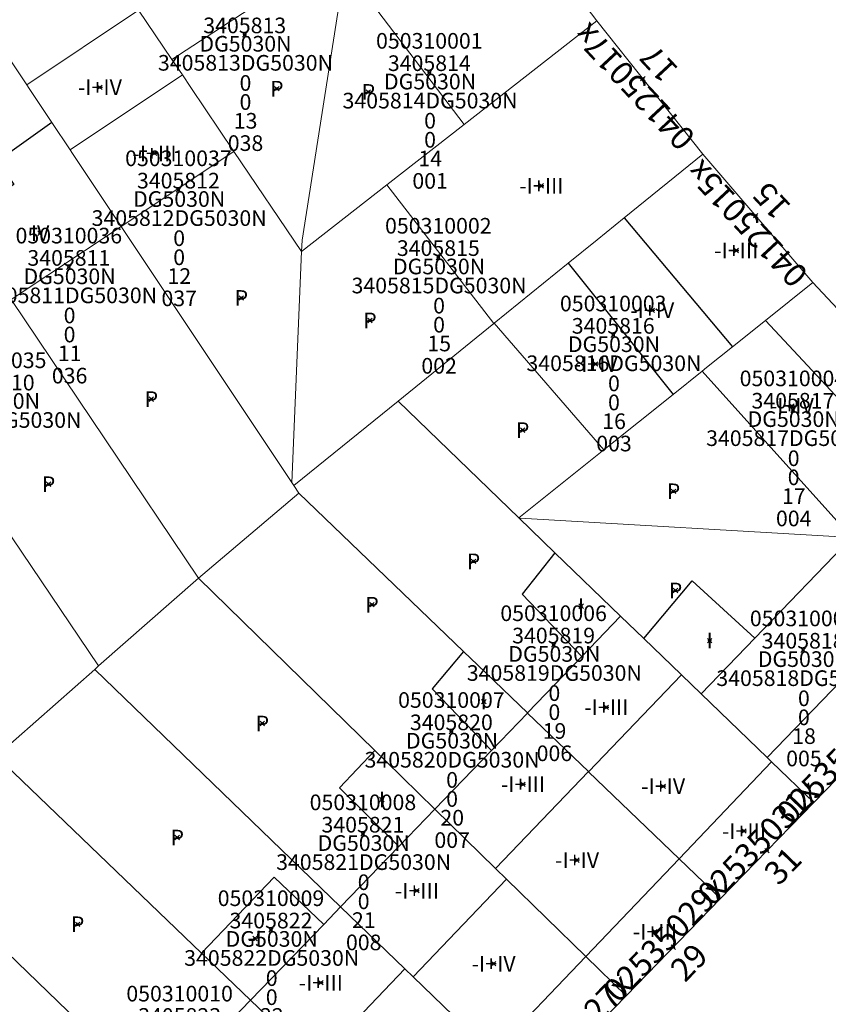
# Model space of a CAD drawing. Units: metres. Extents: x 452630 to 454702, y 4599406 to 4600575.
# Drawn here: x 453275 to 453311, y 4600288 to 4600332 of the extents above; entities that cross this region are included whole.
import ezdxf
from ezdxf.enums import TextEntityAlignment as Align

# ---------------------------------------------------------------- set-up
doc = ezdxf.new("R2010")
doc.units = ezdxf.units.M
doc.header["$MEASUREMENT"] = 0
doc.header["$PDMODE"] = 35
doc.header["$PDSIZE"] = 0.1
for name, color, linetype in [('2_CQPM_ILLES_NOVES', 6, 'Continuous'), ('2_CQPM_PARCELLES_NOVES', 31, 'Continuous'), ('2_CQPM_VOLUMETRIES_NOVES', 4, 'Continuous'), ('CQPM_NUMPOL', 6, 'Continuous'), ('CQPM_NUMPOL_CODGIS', 6, 'Continuous'), ('CQPM_NUMPOL_CODINUM', 6, 'Continuous'), ('CQPM_NUMPOL_DISTAL', 7, 'Continuous'), ('CQPM_NUMPOL_IDENT', 6, 'Continuous'), ('CQPM_NUMPOL_NUM', 6, 'Continuous'), ('CQPM_NUMPOL_NUMEDIF', 6, 'Continuous'), ('CQPM_NUMPOL_UTM', 6, 'Continuous'), ('CQPM_PARCEL_U', 2, 'Continuous'), ('CQPM_PARCEL_U_CODGIS', 2, 'Continuous'), ('CQPM_PARCEL_U_IDENT', 2, 'Continuous'), ('CQPM_PARCEL_U_NUMGIS', 2, 'Continuous'), ('CQPM_PARCEL_U_NUMUTM', 2, 'Continuous'), ('CQPM_PARCEL_U_PLANOL', 2, 'Continuous'), ('CQPM_PARCEL_U_REFCA_PAR', 2, 'Continuous'), ('CQPM_PARCEL_U_REFCA_POL', 2, 'Continuous'), ('CQPM_PARCEL_U_UTM', 2, 'Continuous'), ('CQPM_PARCEL_U_UTM_TOTAL', 2, 'Continuous'), ('CQPM_VOLUMETRIA_BLOC', 1, 'Continuous'), ('CQPM_VOLUMETRIA_CODGIS', 1, 'Continuous'), ('CQPM_VOLUMETRIA_IDENT', 1, 'Continuous'), ('CQPM_VOLUMETRIA_NUMEDIF', 1, 'Continuous'), ('CQPM_VOLUMETRIA_PLANTES', 1, 'Continuous')]:
    doc.layers.add(name, color=color, linetype=linetype)

# ---------------------------------------------------------------- blocks, each defined once
blk = doc.blocks.new('CQPM_NUMPOL')
at = {"layer": 'CQPM_NUMPOL_IDENT'}
blk.add_point((0, 0), dxfattribs=at)
at = {"layer": 'CQPM_NUMPOL_CODGIS'}
blk.add_attdef('CODI_GIS', text='', height=0.7, dxfattribs=at).set_placement((0, -1), align=Align.CENTER)
at = {"layer": 'CQPM_NUMPOL_CODINUM'}
blk.add_attdef('CODI_NUMPOL', text='', height=0.7, dxfattribs=at).set_placement((0, 0), align=Align.CENTER)
at = {"layer": 'CQPM_NUMPOL_NUM', "color": 0}
blk.add_attdef('NUMERO', text='', height=0.7, dxfattribs=at).set_placement((0, -1), align=Align.CENTER)
at = {"layer": 'CQPM_NUMPOL_NUMEDIF'}
blk.add_attdef('NUM_EDIFICI', text='', height=0.7, dxfattribs=at).set_placement((0, -1), align=Align.CENTER)
at = {"layer": 'CQPM_NUMPOL_UTM'}
blk.add_attdef('UTM', text='', height=0.7, dxfattribs=at).set_placement((0, -1), align=Align.CENTER)
blk = doc.blocks.new('CQPM_VOLUMETRIA')
at = {"layer": 'CQPM_VOLUMETRIA_IDENT'}
blk.add_point((0, 0), dxfattribs=at)
at = {"layer": 'CQPM_VOLUMETRIA_CODGIS'}
blk.add_attdef('CODI_GIS', text='', height=0.7, dxfattribs=at).set_placement((0, -1), align=Align.CENTER)
at = {"layer": 'CQPM_VOLUMETRIA_NUMEDIF'}
blk.add_attdef('NUM_EDIFICI', text='', height=0.7, dxfattribs=at).set_placement((0, -1), align=Align.CENTER)
at = {"layer": 'CQPM_VOLUMETRIA_PLANTES'}
blk.add_attdef('PLANTES', text='', height=0.7, dxfattribs=at).set_placement((0, 0), align=Align.MIDDLE_CENTER)
blk = doc.blocks.new('CQPM_PARCEL_U')
at = {"layer": 'CQPM_PARCEL_U_IDENT'}
blk.add_point((0, 0), dxfattribs=at)
at = {"layer": 'CQPM_PARCEL_U_CODGIS'}
blk.add_attdef('CODI_GIS', text='', height=0.7, dxfattribs=at).set_placement((0, 1.069), align=Align.CENTER)
at = {"layer": 'CQPM_PARCEL_U_NUMGIS'}
blk.add_attdef('PARCEL_GIS', text='', height=0.7, dxfattribs=at).set_placement((0.035, -5.2), align=Align.CENTER)
at = {"layer": 'CQPM_PARCEL_U_NUMUTM'}
blk.add_attdef('PARCEL_UTM', text='', height=0.7, dxfattribs=at).set_placement((0.039, -4.201), align=Align.CENTER)
at = {"layer": 'CQPM_PARCEL_U_PLANOL'}
blk.add_attdef('PLANOL', text='', height=0.7, dxfattribs=at).set_placement((0.033, -0.753), align=Align.CENTER)
at = {"layer": 'CQPM_PARCEL_U_REFCA_PAR'}
blk.add_attdef('REFCA_PAR', text='', height=0.7, dxfattribs=at).set_placement((0.033, -3.36), align=Align.CENTER)
at = {"layer": 'CQPM_PARCEL_U_REFCA_POL'}
blk.add_attdef('REFCA_POL', text='', height=0.7, dxfattribs=at).set_placement((0.033, -2.507), align=Align.CENTER)
at = {"layer": 'CQPM_PARCEL_U_UTM'}
blk.add_attdef('UTM', text='', height=0.7, dxfattribs=at).set_placement((0, 0.069), align=Align.CENTER)
at = {"layer": 'CQPM_PARCEL_U_UTM_TOTAL'}
blk.add_attdef('UTM_TOTAL', text='', height=0.7, dxfattribs=at).set_placement((0.033, -1.606), align=Align.CENTER)

msp = doc.modelspace()

# ---------------------------------------------------------------- linework, layer by layer
at = {"layer": '2_CQPM_ILLES_NOVES', "linetype": 'Continuous', "lineweight": 0, "flags": 128}
msp.add_lwpolyline([(453290.192, 4600339.733), (453295.388, 4600338.706), (453300.611, 4600331.855)], dxfattribs=at)
at = {"layer": '2_CQPM_ILLES_NOVES', "linetype": 'Continuous', "lineweight": 0}
for points in [[(453300.611, 4600331.855), (453305.363, 4600325.879)], [(453305.363, 4600325.879), (453310.287, 4600320.133)], [(453310.287, 4600320.133), (453316.295, 4600313.72), (453316.374, 4600308.465)], [(453316.374, 4600308.465), (453316.453, 4600303.157), (453310.325, 4600296.851)], [(453310.325, 4600296.851), (453308.238, 4600294.703), (453306.151, 4600292.556)], [(453306.151, 4600292.556), (453301.924, 4600288.206)], [(453301.924, 4600288.206), (453297.736, 4600283.896)]]:
    msp.add_lwpolyline(points, dxfattribs=at)
at = {"layer": '2_CQPM_PARCELLES_NOVES', "linetype": 'Continuous', "lineweight": 0}
for points in [[(453287.398, 4600321.515), (453287.419, 4600322.028), (453289.331, 4600334.235)], [(453281.596, 4600330.119), (453280.105, 4600332.329)], [(453300.611, 4600331.855), (453294.675, 4600327.209)], [(453273.899, 4600330.779), (453275.099, 4600328.98)], [(453282.062, 4600329.427), (453281.596, 4600330.119)], [(453284.373, 4600326.002), (453282.442, 4600328.865), (453282.062, 4600329.427)], [(453275.099, 4600328.98), (453275.208, 4600328.816), (453276.224, 4600327.292)], [(453276.224, 4600327.292), (453277.04, 4600326.068)], [(453294.675, 4600327.209), (453291.222, 4600324.507)], [(453279.322, 4600322.646), (453277.149, 4600325.904), (453277.04, 4600326.068)], [(453287.398, 4600321.515), (453284.373, 4600326.002)], [(453305.363, 4600325.879), (453301.847, 4600323.031)], [(453299.333, 4600320.995), (453300.628, 4600322.044), (453301.847, 4600323.031)], [(453299.333, 4600320.995), (453296.017, 4600318.307)], [(453306.685, 4600317.25), (453308.17, 4600318.439)], [(453296.017, 4600318.307), (453296.007, 4600318.299)], [(453306.685, 4600317.25), (453305.533, 4600316.328), (453305.333, 4600316.168)], [(453278.314, 4600302.969), (453270.589, 4600314.385), (453269.44, 4600316.083)], [(453300.929, 4600312.642), (453304.029, 4600315.124)], [(453287.055, 4600311.045), (453291.718, 4600314.823)], [(453291.718, 4600314.823), (453297.127, 4600309.599)], [(453287.283, 4600310.702), (453294.646, 4600303.621)], [(453312.039, 4600308.719), (453297.185, 4600309.588), (453297.127, 4600309.599)], [(453297.127, 4600309.599), (453298.741, 4600308.04)], [(453298.741, 4600308.04), (453301.682, 4600305.2)], [(453282.781, 4600306.901), (453290.677, 4600299.19)], [(453301.682, 4600305.2), (453302.719, 4600304.198)], [(453302.719, 4600304.198), (453304.39, 4600302.583), (453304.401, 4600302.573)], [(453297.507, 4600300.87), (453295.284, 4600303.007), (453294.646, 4600303.621)], [(453289.148, 4600292.187), (453286.936, 4600294.324), (453278.141, 4600302.817)], [(453304.401, 4600302.573), (453305.29, 4600301.714)], [(453297.518, 4600300.859), (453297.507, 4600300.87)], [(453300.237, 4600298.246), (453297.518, 4600300.859)], [(453290.677, 4600299.19), (453291.176, 4600298.703), (453293.368, 4600296.562)], [(453273.73, 4600298.934), (453282.919, 4600290.116)], [(453308.24, 4600298.866), (453308.434, 4600298.678)], [(453300.237, 4600298.246), (453300.248, 4600298.236)], [(453300.248, 4600298.236), (453304.295, 4600294.342)], [(453293.368, 4600296.562), (453296.084, 4600293.909)], [(453269.22, 4600294.964), (453278.756, 4600285.753), (453280.923, 4600283.659)], [(453296.084, 4600293.909), (453296.575, 4600293.43)], [(453296.575, 4600293.43), (453300.119, 4600289.969)], [(453289.148, 4600292.187), (453292.023, 4600289.412)], [(453282.919, 4600290.116), (453285.116, 4600288.007)], [(453292.023, 4600289.412), (453292.395, 4600289.052)], [(453292.395, 4600289.052), (453295.96, 4600285.611)], [(453285.116, 4600288.007), (453288.02, 4600285.22)]]:
    msp.add_lwpolyline(points, dxfattribs=at)
at = {"layer": '2_CQPM_PARCELLES_NOVES', "linetype": 'Continuous', "lineweight": 0, "flags": 128}
for points in [[(453291.222, 4600324.507), (453287.398, 4600321.515)], [(453279.322, 4600322.646), (453286.968, 4600311.175)], [(453287.398, 4600321.515), (453286.968, 4600311.175)], [(453308.17, 4600318.439), (453310.287, 4600320.133)], [(453274.392, 4600319.372), (453278.587, 4600313.137), (453282.781, 4600306.901)], [(453296.007, 4600318.299), (453291.718, 4600314.823)], [(453304.029, 4600315.124), (453305.333, 4600316.168)], [(453297.127, 4600309.599), (453300.929, 4600312.642)], [(453287.055, 4600311.045), (453286.968, 4600311.175)], [(453287.283, 4600310.702), (453287.055, 4600311.045)], [(453282.781, 4600306.901), (453287.283, 4600310.702)], [(453278.314, 4600302.969), (453282.781, 4600306.901)], [(453273.73, 4600298.934), (453278.141, 4600302.817)], [(453278.141, 4600302.817), (453278.314, 4600302.969)], [(453305.29, 4600301.714), (453308.24, 4600298.866)], [(453308.434, 4600298.678), (453310.325, 4600296.851)], [(453304.295, 4600294.342), (453306.151, 4600292.556)], [(453300.119, 4600289.969), (453301.924, 4600288.206)]]:
    msp.add_lwpolyline(points, dxfattribs=at)
at = {"layer": '2_CQPM_VOLUMETRIES_NOVES', "linetype": 'Continuous', "lineweight": 0, "flags": 128}
for points in [[(453281.596, 4600330.119), (453289.495, 4600335.284)], [(453289.331, 4600334.235), (453294.675, 4600327.209)], [(453296.017, 4600318.307), (453300.929, 4600312.642)], [(453299.944, 4600303.397), (453301.682, 4600305.2)], [(453304.401, 4600302.573), (453300.248, 4600298.236)], [(453295.896, 4600299.18), (453297.518, 4600300.859)], [(453300.237, 4600298.246), (453296.084, 4600293.909)]]:
    msp.add_lwpolyline(points, dxfattribs=at)
at = {"layer": '2_CQPM_VOLUMETRIES_NOVES', "linetype": 'Continuous', "lineweight": 0}
for points in [[(453280.105, 4600332.329), (453275.099, 4600328.98)], [(453282.062, 4600329.427), (453277.04, 4600326.068)], [(453284.373, 4600326.002), (453279.322, 4600322.646)], [(453291.222, 4600324.507), (453296.007, 4600318.299)], [(453279.322, 4600322.646), (453274.392, 4600319.372)], [(453313.817, 4600308.615), (453313.591, 4600312.628), (453308.17, 4600318.439)], [(453312.039, 4600308.719), (453305.333, 4600316.168)], [(453307.695, 4600304.21), (453312.039, 4600308.719)], [(453308.24, 4600298.866), (453314.029, 4600304.874), (453313.817, 4600308.615)], [(453305.29, 4600301.714), (453307.695, 4600304.21)], [(453297.507, 4600300.87), (453299.944, 4600303.397)], [(453293.368, 4600296.562), (453295.896, 4600299.18)], [(453308.434, 4600298.678), (453304.295, 4600294.342)], [(453291.747, 4600294.882), (453293.368, 4600296.562)], [(453289.148, 4600292.187), (453291.747, 4600294.882)], [(453300.119, 4600289.969), (453304.295, 4600294.342)], [(453282.919, 4600290.116), (453286.166, 4600293.518), (453288.389, 4600291.4)], [(453292.395, 4600289.052), (453296.575, 4600293.43)], [(453288.389, 4600291.4), (453289.148, 4600292.187)], [(453285.116, 4600288.007), (453288.389, 4600291.4)], [(453300.119, 4600289.969), (453295.96, 4600285.611)], [(453288.02, 4600285.22), (453292.023, 4600289.412)], [(453280.923, 4600283.659), (453285.116, 4600288.007)]]:
    msp.add_lwpolyline(points, dxfattribs=at)
at = {"layer": '2_CQPM_VOLUMETRIES_NOVES'}
for points in [[(453276.224, 4600327.292), (453273.8, 4600325.586), (453274.52, 4600324.516), (453271.993, 4600322.936)], [(453301.847, 4600323.031), (453306.685, 4600317.25)], [(453299.333, 4600320.995), (453304.029, 4600315.124)], [(453298.741, 4600308.04), (453297.281, 4600306.179), (453299.944, 4600303.397)], [(453302.719, 4600304.198), (453304.891, 4600306.779), (453307.695, 4600304.21)], [(453294.646, 4600303.621), (453293.243, 4600301.943), (453295.896, 4600299.18)], [(453290.677, 4600299.19), (453289.098, 4600297.515), (453291.747, 4600294.882)]]:
    msp.add_lwpolyline(points, dxfattribs=at)

# ---------------------------------------------------------------- block references
at = {"layer": 'CQPM_NUMPOL'}
ref = msp.add_blockref('CQPM_NUMPOL', (453275.293, 4600334.099), dxfattribs=dict(at, xscale=1.500002325505911, yscale=1.500002325505911, zscale=1.0000015504, rotation=213.9995652600484))
ref.add_attrib('CODI_NUMPOL', '02660032x', dxfattribs={"layer": 'CQPM_NUMPOL_CODINUM', "height": 1.05, "rotation": 213.9996}).set_placement((453275.293, 4600334.099), align=Align.CENTER)
ref.add_attrib('NUMERO', '32', dxfattribs={"layer": 'CQPM_NUMPOL_NUM', "color": 0, "height": 1.05, "rotation": 213.9996}).set_placement((453274.454, 4600335.342), align=Align.CENTER)
ref = msp.add_blockref('CQPM_NUMPOL', (453302.676, 4600329.258), dxfattribs=dict(at, xscale=1.500002325268703, yscale=1.500002325268703, zscale=1.0000015504, rotation=132.9995652712822))
ref.add_attrib('CODI_NUMPOL', '04125017x', dxfattribs={"layer": 'CQPM_NUMPOL_CODINUM', "height": 1.05, "rotation": 132.9996}).set_placement((453302.676, 4600329.258), align=Align.CENTER)
ref.add_attrib('NUMERO', '17', dxfattribs={"layer": 'CQPM_NUMPOL_NUM', "color": 0, "height": 1.05, "rotation": 132.9996}).set_placement((453303.773, 4600330.281), align=Align.CENTER)
ref = msp.add_blockref('CQPM_NUMPOL', (453307.723, 4600323.124), dxfattribs=dict(at, xscale=1.500002325268703, yscale=1.500002325268703, zscale=1.0000015504, rotation=132.9995652712822))
ref.add_attrib('CODI_NUMPOL', '04125015x', dxfattribs={"layer": 'CQPM_NUMPOL_CODINUM', "height": 1.05, "rotation": 132.9996}).set_placement((453307.723, 4600323.124), align=Align.CENTER)
ref.add_attrib('NUMERO', '15', dxfattribs={"layer": 'CQPM_NUMPOL_NUM', "color": 0, "height": 1.05, "rotation": 132.9996}).set_placement((453308.82, 4600324.147), align=Align.CENTER)
ref = msp.add_blockref('CQPM_NUMPOL', (453308.238, 4600294.703), dxfattribs=dict(at, xscale=1.500002325557836, yscale=1.500002325557836, zscale=1.0000015504, rotation=45.99956527155703))
ref.add_attrib('CODI_NUMPOL', '02535031x', dxfattribs={"layer": 'CQPM_NUMPOL_CODINUM', "height": 1.05, "rotation": 45.9996}).set_placement((453308.238, 4600294.703), align=Align.CENTER)
ref.add_attrib('NUMERO', '31', dxfattribs={"layer": 'CQPM_NUMPOL_NUM', "color": 0, "height": 1.05, "rotation": 45.9996}).set_placement((453309.317, 4600293.661), align=Align.CENTER)
ref = msp.add_blockref('CQPM_NUMPOL', (453304.038, 4600290.381), dxfattribs=dict(at, xscale=1.500002325557836, yscale=1.500002325557836, zscale=1.0000015504, rotation=45.99956527155703))
ref.add_attrib('CODI_NUMPOL', '02535029x', dxfattribs={"layer": 'CQPM_NUMPOL_CODINUM', "height": 1.05, "rotation": 45.9996}).set_placement((453304.038, 4600290.381), align=Align.CENTER)
ref.add_attrib('NUMERO', '29', dxfattribs={"layer": 'CQPM_NUMPOL_NUM', "color": 0, "height": 1.05, "rotation": 45.9996}).set_placement((453305.117, 4600289.339), align=Align.CENTER)
ref = msp.add_blockref('CQPM_NUMPOL', (453299.83, 4600286.051), dxfattribs=dict(at, xscale=1.500002325557836, yscale=1.500002325557836, zscale=1.0000015504, rotation=45.99956527155703))
ref.add_attrib('CODI_NUMPOL', '02535027x', dxfattribs={"layer": 'CQPM_NUMPOL_CODINUM', "height": 1.05, "rotation": 45.9996}).set_placement((453299.83, 4600286.051), align=Align.CENTER)
ref.add_attrib('NUMERO', '27', dxfattribs={"layer": 'CQPM_NUMPOL_NUM', "color": 0, "height": 1.05, "rotation": 45.9996}).set_placement((453300.909, 4600285.009), align=Align.CENTER)
at = {"layer": 'CQPM_NUMPOL_DISTAL'}
ref = msp.add_blockref('CQPM_NUMPOL', (453311.774, 4600298.342), dxfattribs=dict(at, xscale=1.500002325557836, yscale=1.500002325557836, zscale=1.0000015504, rotation=45.99956527155703))
ref.add_attrib('CODI_NUMPOL', '02535033x', dxfattribs={"layer": 'CQPM_NUMPOL_CODINUM', "height": 1.05, "rotation": 45.9996}).set_placement((453311.774, 4600298.342), align=Align.CENTER)
ref.add_attrib('NUMERO', '33', dxfattribs={"layer": 'CQPM_NUMPOL_NUM', "color": 0, "height": 1.05, "rotation": 45.9996}).set_placement((453312.853, 4600297.3), align=Align.CENTER)
at = {"layer": 'CQPM_PARCEL_U'}
ref = msp.add_blockref('CQPM_PARCEL_U', (453284.855, 4600331.224), dxfattribs=at)
ref.add_attrib('REFCA_PAR', '0', dxfattribs={"height": 0.7}).set_placement((453284.888, 4600327.864), align=Align.CENTER)
ref.add_attrib('REFCA_POL', '0', dxfattribs={"height": 0.7}).set_placement((453284.888, 4600328.717), align=Align.CENTER)
ref.add_attrib('UTM_TOTAL', '3405813DG5030N', dxfattribs={"height": 0.7}).set_placement((453284.888, 4600329.618), align=Align.CENTER)
ref.add_attrib('UTM', '3405813', dxfattribs={"height": 0.7}).set_placement((453284.855, 4600331.293), align=Align.CENTER)
ref.add_attrib('CODI_GIS', '050310038', dxfattribs={"height": 0.7}).set_placement((453284.855, 4600332.293), align=Align.CENTER)
ref.add_attrib('PARCEL_GIS', '038', dxfattribs={"height": 0.7}).set_placement((453284.89, 4600326.024), align=Align.CENTER)
ref.add_attrib('PARCEL_UTM', '13', dxfattribs={"height": 0.7}).set_placement((453284.894, 4600327.023), align=Align.CENTER)
ref.add_attrib('PLANOL', 'DG5030N', dxfattribs={"height": 0.7}).set_placement((453284.888, 4600330.471), align=Align.CENTER)
ref = msp.add_blockref('CQPM_PARCEL_U', (453293.118, 4600329.532), dxfattribs=at)
ref.add_attrib('REFCA_PAR', '0', dxfattribs={"height": 0.7}).set_placement((453293.151, 4600326.173), align=Align.CENTER)
ref.add_attrib('REFCA_POL', '0', dxfattribs={"height": 0.7}).set_placement((453293.151, 4600327.026), align=Align.CENTER)
ref.add_attrib('UTM_TOTAL', '3405814DG5030N', dxfattribs={"height": 0.7}).set_placement((453293.151, 4600327.926), align=Align.CENTER)
ref.add_attrib('UTM', '3405814', dxfattribs={"height": 0.7}).set_placement((453293.118, 4600329.602), align=Align.CENTER)
ref.add_attrib('CODI_GIS', '050310001', dxfattribs={"height": 0.7}).set_placement((453293.118, 4600330.602), align=Align.CENTER)
ref.add_attrib('PARCEL_GIS', '001', dxfattribs={"height": 0.7}).set_placement((453293.154, 4600324.332), align=Align.CENTER)
ref.add_attrib('PARCEL_UTM', '14', dxfattribs={"height": 0.7}).set_placement((453293.158, 4600325.332), align=Align.CENTER)
ref.add_attrib('PLANOL', 'DG5030N', dxfattribs={"height": 0.7}).set_placement((453293.151, 4600328.78), align=Align.CENTER)
ref = msp.add_blockref('CQPM_PARCEL_U', (453281.886, 4600324.275), dxfattribs=at)
ref.add_attrib('REFCA_PAR', '0', dxfattribs={"height": 0.7}).set_placement((453281.919, 4600320.915), align=Align.CENTER)
ref.add_attrib('REFCA_POL', '0', dxfattribs={"height": 0.7}).set_placement((453281.919, 4600321.768), align=Align.CENTER)
ref.add_attrib('UTM_TOTAL', '3405812DG5030N', dxfattribs={"height": 0.7}).set_placement((453281.919, 4600322.669), align=Align.CENTER)
ref.add_attrib('UTM', '3405812', dxfattribs={"height": 0.7}).set_placement((453281.886, 4600324.344), align=Align.CENTER)
ref.add_attrib('CODI_GIS', '050310037', dxfattribs={"height": 0.7}).set_placement((453281.886, 4600325.344), align=Align.CENTER)
ref.add_attrib('PARCEL_GIS', '037', dxfattribs={"height": 0.7}).set_placement((453281.922, 4600319.075), align=Align.CENTER)
ref.add_attrib('PARCEL_UTM', '12', dxfattribs={"height": 0.7}).set_placement((453281.926, 4600320.074), align=Align.CENTER)
ref.add_attrib('PLANOL', 'DG5030N', dxfattribs={"height": 0.7}).set_placement((453281.919, 4600323.522), align=Align.CENTER)
ref = msp.add_blockref('CQPM_PARCEL_U', (453293.521, 4600321.255), dxfattribs=at)
ref.add_attrib('REFCA_PAR', '0', dxfattribs={"height": 0.7}).set_placement((453293.554, 4600317.895), align=Align.CENTER)
ref.add_attrib('REFCA_POL', '0', dxfattribs={"height": 0.7}).set_placement((453293.554, 4600318.748), align=Align.CENTER)
ref.add_attrib('UTM_TOTAL', '3405815DG5030N', dxfattribs={"height": 0.7}).set_placement((453293.554, 4600319.649), align=Align.CENTER)
ref.add_attrib('UTM', '3405815', dxfattribs={"height": 0.7}).set_placement((453293.521, 4600321.324), align=Align.CENTER)
ref.add_attrib('CODI_GIS', '050310002', dxfattribs={"height": 0.7}).set_placement((453293.521, 4600322.324), align=Align.CENTER)
ref.add_attrib('PARCEL_GIS', '002', dxfattribs={"height": 0.7}).set_placement((453293.556, 4600316.055), align=Align.CENTER)
ref.add_attrib('PARCEL_UTM', '15', dxfattribs={"height": 0.7}).set_placement((453293.56, 4600317.054), align=Align.CENTER)
ref.add_attrib('PLANOL', 'DG5030N', dxfattribs={"height": 0.7}).set_placement((453293.554, 4600320.502), align=Align.CENTER)
ref = msp.add_blockref('CQPM_PARCEL_U', (453276.981, 4600320.815), dxfattribs=at)
ref.add_attrib('REFCA_PAR', '0', dxfattribs={"height": 0.7}).set_placement((453277.014, 4600317.455), align=Align.CENTER)
ref.add_attrib('REFCA_POL', '0', dxfattribs={"height": 0.7}).set_placement((453277.014, 4600318.309), align=Align.CENTER)
ref.add_attrib('UTM_TOTAL', '3405811DG5030N', dxfattribs={"height": 0.7}).set_placement((453277.014, 4600319.209), align=Align.CENTER)
ref.add_attrib('UTM', '3405811', dxfattribs={"height": 0.7}).set_placement((453276.981, 4600320.884), align=Align.CENTER)
ref.add_attrib('CODI_GIS', '050310036', dxfattribs={"height": 0.7}).set_placement((453276.981, 4600321.884), align=Align.CENTER)
ref.add_attrib('PARCEL_GIS', '036', dxfattribs={"height": 0.7}).set_placement((453277.016, 4600315.615), align=Align.CENTER)
ref.add_attrib('PARCEL_UTM', '11', dxfattribs={"height": 0.7}).set_placement((453277.02, 4600316.614), align=Align.CENTER)
ref.add_attrib('PLANOL', 'DG5030N', dxfattribs={"height": 0.7}).set_placement((453277.014, 4600320.062), align=Align.CENTER)
ref = msp.add_blockref('CQPM_PARCEL_U', (453301.35, 4600317.775), dxfattribs=at)
ref.add_attrib('REFCA_PAR', '0', dxfattribs={"height": 0.7}).set_placement((453301.383, 4600314.415), align=Align.CENTER)
ref.add_attrib('REFCA_POL', '0', dxfattribs={"height": 0.7}).set_placement((453301.383, 4600315.268), align=Align.CENTER)
ref.add_attrib('UTM_TOTAL', '3405816DG5030N', dxfattribs={"height": 0.7}).set_placement((453301.383, 4600316.169), align=Align.CENTER)
ref.add_attrib('UTM', '3405816', dxfattribs={"height": 0.7}).set_placement((453301.35, 4600317.844), align=Align.CENTER)
ref.add_attrib('CODI_GIS', '050310003', dxfattribs={"height": 0.7}).set_placement((453301.35, 4600318.844), align=Align.CENTER)
ref.add_attrib('PARCEL_GIS', '003', dxfattribs={"height": 0.7}).set_placement((453301.385, 4600312.575), align=Align.CENTER)
ref.add_attrib('PARCEL_UTM', '16', dxfattribs={"height": 0.7}).set_placement((453301.389, 4600313.574), align=Align.CENTER)
ref.add_attrib('PLANOL', 'DG5030N', dxfattribs={"height": 0.7}).set_placement((453301.383, 4600317.022), align=Align.CENTER)
ref = msp.add_blockref('CQPM_PARCEL_U', (453273.595, 4600315.234), dxfattribs=at)
ref.add_attrib('REFCA_PAR', '0', dxfattribs={"height": 0.7}).set_placement((453273.628, 4600311.874), align=Align.CENTER)
ref.add_attrib('REFCA_POL', '0', dxfattribs={"height": 0.7}).set_placement((453273.628, 4600312.727), align=Align.CENTER)
ref.add_attrib('UTM_TOTAL', '3405810DG5030N', dxfattribs={"height": 0.7}).set_placement((453273.628, 4600313.628), align=Align.CENTER)
ref.add_attrib('UTM', '3405810', dxfattribs={"height": 0.7}).set_placement((453273.595, 4600315.303), align=Align.CENTER)
ref.add_attrib('CODI_GIS', '050310035', dxfattribs={"height": 0.7}).set_placement((453273.595, 4600316.303), align=Align.CENTER)
ref.add_attrib('PARCEL_GIS', '035', dxfattribs={"height": 0.7}).set_placement((453273.63, 4600310.033), align=Align.CENTER)
ref.add_attrib('PARCEL_UTM', '10', dxfattribs={"height": 0.7}).set_placement((453273.634, 4600311.033), align=Align.CENTER)
ref.add_attrib('PLANOL', 'DG5030N', dxfattribs={"height": 0.7}).set_placement((453273.628, 4600314.481), align=Align.CENTER)
ref = msp.add_blockref('CQPM_PARCEL_U', (453309.395, 4600314.422), dxfattribs=at)
ref.add_attrib('REFCA_PAR', '0', dxfattribs={"height": 0.7}).set_placement((453309.427, 4600311.062), align=Align.CENTER)
ref.add_attrib('REFCA_POL', '0', dxfattribs={"height": 0.7}).set_placement((453309.427, 4600311.916), align=Align.CENTER)
ref.add_attrib('UTM_TOTAL', '3405817DG5030N', dxfattribs={"height": 0.7}).set_placement((453309.427, 4600312.816), align=Align.CENTER)
ref.add_attrib('UTM', '3405817', dxfattribs={"height": 0.7}).set_placement((453309.395, 4600314.492), align=Align.CENTER)
ref.add_attrib('CODI_GIS', '050310004', dxfattribs={"height": 0.7}).set_placement((453309.395, 4600315.492), align=Align.CENTER)
ref.add_attrib('PARCEL_GIS', '004', dxfattribs={"height": 0.7}).set_placement((453309.43, 4600309.222), align=Align.CENTER)
ref.add_attrib('PARCEL_UTM', '17', dxfattribs={"height": 0.7}).set_placement((453309.434, 4600310.221), align=Align.CENTER)
ref.add_attrib('PLANOL', 'DG5030N', dxfattribs={"height": 0.7}).set_placement((453309.427, 4600313.669), align=Align.CENTER)
ref = msp.add_blockref('CQPM_PARCEL_U', (453298.682, 4600303.909), dxfattribs=at)
ref.add_attrib('REFCA_PAR', '0', dxfattribs={"height": 0.7}).set_placement((453298.715, 4600300.55), align=Align.CENTER)
ref.add_attrib('REFCA_POL', '0', dxfattribs={"height": 0.7}).set_placement((453298.715, 4600301.403), align=Align.CENTER)
ref.add_attrib('UTM_TOTAL', '3405819DG5030N', dxfattribs={"height": 0.7}).set_placement((453298.715, 4600302.303), align=Align.CENTER)
ref.add_attrib('UTM', '3405819', dxfattribs={"height": 0.7}).set_placement((453298.682, 4600303.979), align=Align.CENTER)
ref.add_attrib('CODI_GIS', '050310006', dxfattribs={"height": 0.7}).set_placement((453298.682, 4600304.979), align=Align.CENTER)
ref.add_attrib('PARCEL_GIS', '006', dxfattribs={"height": 0.7}).set_placement((453298.717, 4600298.709), align=Align.CENTER)
ref.add_attrib('PARCEL_UTM', '19', dxfattribs={"height": 0.7}).set_placement((453298.721, 4600299.708), align=Align.CENTER)
ref.add_attrib('PLANOL', 'DG5030N', dxfattribs={"height": 0.7}).set_placement((453298.715, 4600303.157), align=Align.CENTER)
ref = msp.add_blockref('CQPM_PARCEL_U', (453309.852, 4600303.677), dxfattribs=at)
ref.add_attrib('REFCA_PAR', '0', dxfattribs={"height": 0.7}).set_placement((453309.885, 4600300.318), align=Align.CENTER)
ref.add_attrib('REFCA_POL', '0', dxfattribs={"height": 0.7}).set_placement((453309.885, 4600301.171), align=Align.CENTER)
ref.add_attrib('UTM_TOTAL', '3405818DG5030N', dxfattribs={"height": 0.7}).set_placement((453309.885, 4600302.072), align=Align.CENTER)
ref.add_attrib('UTM', '3405818', dxfattribs={"height": 0.7}).set_placement((453309.852, 4600303.747), align=Align.CENTER)
ref.add_attrib('CODI_GIS', '050310005', dxfattribs={"height": 0.7}).set_placement((453309.852, 4600304.747), align=Align.CENTER)
ref.add_attrib('PARCEL_GIS', '005', dxfattribs={"height": 0.7}).set_placement((453309.887, 4600298.477), align=Align.CENTER)
ref.add_attrib('PARCEL_UTM', '18', dxfattribs={"height": 0.7}).set_placement((453309.891, 4600299.477), align=Align.CENTER)
ref.add_attrib('PLANOL', 'DG5030N', dxfattribs={"height": 0.7}).set_placement((453309.885, 4600302.925), align=Align.CENTER)
ref = msp.add_blockref('CQPM_PARCEL_U', (453294.105, 4600300.025), dxfattribs=at)
ref.add_attrib('REFCA_PAR', '0', dxfattribs={"height": 0.7}).set_placement((453294.137, 4600296.665), align=Align.CENTER)
ref.add_attrib('REFCA_POL', '0', dxfattribs={"height": 0.7}).set_placement((453294.137, 4600297.518), align=Align.CENTER)
ref.add_attrib('UTM_TOTAL', '3405820DG5030N', dxfattribs={"height": 0.7}).set_placement((453294.137, 4600298.419), align=Align.CENTER)
ref.add_attrib('UTM', '3405820', dxfattribs={"height": 0.7}).set_placement((453294.105, 4600300.094), align=Align.CENTER)
ref.add_attrib('CODI_GIS', '050310007', dxfattribs={"height": 0.7}).set_placement((453294.105, 4600301.094), align=Align.CENTER)
ref.add_attrib('PARCEL_GIS', '007', dxfattribs={"height": 0.7}).set_placement((453294.14, 4600294.824), align=Align.CENTER)
ref.add_attrib('PARCEL_UTM', '20', dxfattribs={"height": 0.7}).set_placement((453294.144, 4600295.824), align=Align.CENTER)
ref.add_attrib('PLANOL', 'DG5030N', dxfattribs={"height": 0.7}).set_placement((453294.137, 4600299.272), align=Align.CENTER)
ref = msp.add_blockref('CQPM_PARCEL_U', (453290.146, 4600295.443), dxfattribs=at)
ref.add_attrib('REFCA_PAR', '0', dxfattribs={"height": 0.7}).set_placement((453290.178, 4600292.083), align=Align.CENTER)
ref.add_attrib('REFCA_POL', '0', dxfattribs={"height": 0.7}).set_placement((453290.178, 4600292.937), align=Align.CENTER)
ref.add_attrib('UTM_TOTAL', '3405821DG5030N', dxfattribs={"height": 0.7}).set_placement((453290.178, 4600293.837), align=Align.CENTER)
ref.add_attrib('UTM', '3405821', dxfattribs={"height": 0.7}).set_placement((453290.146, 4600295.513), align=Align.CENTER)
ref.add_attrib('CODI_GIS', '050310008', dxfattribs={"height": 0.7}).set_placement((453290.146, 4600296.513), align=Align.CENTER)
ref.add_attrib('PARCEL_GIS', '008', dxfattribs={"height": 0.7}).set_placement((453290.181, 4600290.243), align=Align.CENTER)
ref.add_attrib('PARCEL_UTM', '21', dxfattribs={"height": 0.7}).set_placement((453290.185, 4600291.242), align=Align.CENTER)
ref.add_attrib('PLANOL', 'DG5030N', dxfattribs={"height": 0.7}).set_placement((453290.178, 4600294.691), align=Align.CENTER)
ref = msp.add_blockref('CQPM_PARCEL_U', (453286.03, 4600291.152), dxfattribs=at)
ref.add_attrib('REFCA_PAR', '0', dxfattribs={"height": 0.7}).set_placement((453286.063, 4600287.792), align=Align.CENTER)
ref.add_attrib('REFCA_POL', '0', dxfattribs={"height": 0.7}).set_placement((453286.063, 4600288.645), align=Align.CENTER)
ref.add_attrib('UTM_TOTAL', '3405822DG5030N', dxfattribs={"height": 0.7}).set_placement((453286.063, 4600289.546), align=Align.CENTER)
ref.add_attrib('UTM', '3405822', dxfattribs={"height": 0.7}).set_placement((453286.03, 4600291.221), align=Align.CENTER)
ref.add_attrib('CODI_GIS', '050310009', dxfattribs={"height": 0.7}).set_placement((453286.03, 4600292.221), align=Align.CENTER)
ref.add_attrib('PARCEL_GIS', '009', dxfattribs={"height": 0.7}).set_placement((453286.066, 4600285.952), align=Align.CENTER)
ref.add_attrib('PARCEL_UTM', '22', dxfattribs={"height": 0.7}).set_placement((453286.07, 4600286.951), align=Align.CENTER)
ref.add_attrib('PLANOL', 'DG5030N', dxfattribs={"height": 0.7}).set_placement((453286.063, 4600290.399), align=Align.CENTER)
ref = msp.add_blockref('CQPM_PARCEL_U', (453281.94, 4600286.88), dxfattribs=at)
ref.add_attrib('REFCA_PAR', '0', dxfattribs={"height": 0.7}).set_placement((453281.972, 4600283.52), align=Align.CENTER)
ref.add_attrib('REFCA_POL', '0', dxfattribs={"height": 0.7}).set_placement((453281.972, 4600284.374), align=Align.CENTER)
ref.add_attrib('UTM_TOTAL', '3405823DG5030N', dxfattribs={"height": 0.7}).set_placement((453281.972, 4600285.274), align=Align.CENTER)
ref.add_attrib('UTM', '3405823', dxfattribs={"height": 0.7}).set_placement((453281.94, 4600286.95), align=Align.CENTER)
ref.add_attrib('CODI_GIS', '050310010', dxfattribs={"height": 0.7}).set_placement((453281.94, 4600287.95), align=Align.CENTER)
ref.add_attrib('PARCEL_GIS', '010', dxfattribs={"height": 0.7}).set_placement((453281.975, 4600281.68), align=Align.CENTER)
ref.add_attrib('PARCEL_UTM', '23', dxfattribs={"height": 0.7}).set_placement((453281.979, 4600282.679), align=Align.CENTER)
ref.add_attrib('PLANOL', 'DG5030N', dxfattribs={"height": 0.7}).set_placement((453281.972, 4600286.128), align=Align.CENTER)
at = {"layer": 'CQPM_VOLUMETRIA_BLOC'}
ref = msp.add_blockref('CQPM_VOLUMETRIA', (453278.371, 4600328.872), dxfattribs=dict(at, xscale=1.000001550400009, yscale=1.000001550400009, zscale=1.000001550400009, rotation=359.9995652666707))
ref.add_attrib('PLANTES', '-I+IV', dxfattribs={"layer": 'CQPM_VOLUMETRIA_PLANTES', "height": 0.7, "rotation": 359.9996}).set_placement((453278.371, 4600328.872), align=Align.MIDDLE_CENTER)
ref = msp.add_blockref('CQPM_VOLUMETRIA', (453286.292, 4600328.81), dxfattribs=dict(at, xscale=1.000001550400009, yscale=1.000001550400009, zscale=1.000001550400009, rotation=359.9995652666707))
ref.add_attrib('PLANTES', 'P', dxfattribs={"layer": 'CQPM_VOLUMETRIA_PLANTES', "height": 0.7, "rotation": 359.9996}).set_placement((453286.292, 4600328.81), align=Align.MIDDLE_CENTER)
ref = msp.add_blockref('CQPM_VOLUMETRIA', (453290.392, 4600328.666), dxfattribs=dict(at, xscale=1.000001550400009, yscale=1.000001550400009, zscale=1.000001550400009, rotation=359.9995652666707))
ref.add_attrib('PLANTES', 'P', dxfattribs={"layer": 'CQPM_VOLUMETRIA_PLANTES', "height": 0.7, "rotation": 359.9996}).set_placement((453290.392, 4600328.666), align=Align.MIDDLE_CENTER)
ref = msp.add_blockref('CQPM_VOLUMETRIA', (453280.815, 4600325.913), dxfattribs=dict(at, xscale=1.000001550400009, yscale=1.000001550400009, zscale=1.000001550400009, rotation=359.9995652666707))
ref.add_attrib('PLANTES', '-I+III', dxfattribs={"layer": 'CQPM_VOLUMETRIA_PLANTES', "height": 0.7, "rotation": 359.9996}).set_placement((453280.815, 4600325.913), align=Align.MIDDLE_CENTER)
ref = msp.add_blockref('CQPM_VOLUMETRIA', (453298.135, 4600324.461), dxfattribs=dict(at, xscale=1.000001550400009, yscale=1.000001550400009, zscale=1.000001550400009, rotation=359.9995652666707))
ref.add_attrib('PLANTES', '-I+III', dxfattribs={"layer": 'CQPM_VOLUMETRIA_PLANTES', "height": 0.7, "rotation": 359.9996}).set_placement((453298.135, 4600324.461), align=Align.MIDDLE_CENTER)
ref = msp.add_blockref('CQPM_VOLUMETRIA', (453275.692, 4600322.341), dxfattribs=dict(at, xscale=1.000001550400009, yscale=1.000001550400009, zscale=1.000001550400009, rotation=359.9995652666707))
ref.add_attrib('PLANTES', 'IV', dxfattribs={"layer": 'CQPM_VOLUMETRIA_PLANTES', "height": 0.7, "rotation": 359.9996}).set_placement((453275.692, 4600322.341), align=Align.MIDDLE_CENTER)
ref = msp.add_blockref('CQPM_VOLUMETRIA', (453306.86, 4600321.566), dxfattribs=dict(at, xscale=1.000001550400009, yscale=1.000001550400009, zscale=1.000001550400009, rotation=359.9995652666707))
ref.add_attrib('PLANTES', '-I+III', dxfattribs={"layer": 'CQPM_VOLUMETRIA_PLANTES', "height": 0.7, "rotation": 359.9996}).set_placement((453306.86, 4600321.566), align=Align.MIDDLE_CENTER)
ref = msp.add_blockref('CQPM_VOLUMETRIA', (453284.705, 4600319.442), dxfattribs=dict(at, xscale=1.000001550400009, yscale=1.000001550400009, zscale=1.000001550400009, rotation=359.9995652666707))
ref.add_attrib('PLANTES', 'P', dxfattribs={"layer": 'CQPM_VOLUMETRIA_PLANTES', "height": 0.7, "rotation": 359.9996}).set_placement((453284.705, 4600319.442), align=Align.MIDDLE_CENTER)
ref = msp.add_blockref('CQPM_VOLUMETRIA', (453303.095, 4600318.89), dxfattribs=dict(at, xscale=1.000001550400009, yscale=1.000001550400009, zscale=1.000001550400009, rotation=359.9995652666707))
ref.add_attrib('PLANTES', '-I+IV', dxfattribs={"layer": 'CQPM_VOLUMETRIA_PLANTES', "height": 0.7, "rotation": 359.9996}).set_placement((453303.095, 4600318.89), align=Align.MIDDLE_CENTER)
ref = msp.add_blockref('CQPM_VOLUMETRIA', (453290.46, 4600318.436), dxfattribs=dict(at, xscale=1.000001550400009, yscale=1.000001550400009, zscale=1.000001550400009, rotation=359.9995652666707))
ref.add_attrib('PLANTES', 'P', dxfattribs={"layer": 'CQPM_VOLUMETRIA_PLANTES', "height": 0.7, "rotation": 359.9996}).set_placement((453290.46, 4600318.436), align=Align.MIDDLE_CENTER)
ref = msp.add_blockref('CQPM_VOLUMETRIA', (453300.565, 4600316.485), dxfattribs=dict(at, xscale=1.000001550400009, yscale=1.000001550400009, zscale=1.000001550400009, rotation=359.9995652666707))
ref.add_attrib('PLANTES', '-I+IV', dxfattribs={"layer": 'CQPM_VOLUMETRIA_PLANTES', "height": 0.7, "rotation": 359.9996}).set_placement((453300.565, 4600316.485), align=Align.MIDDLE_CENTER)
ref = msp.add_blockref('CQPM_VOLUMETRIA', (453280.677, 4600314.913), dxfattribs=dict(at, xscale=1.000001550400009, yscale=1.000001550400009, zscale=1.000001550400009, rotation=359.9995652666707))
ref.add_attrib('PLANTES', 'P', dxfattribs={"layer": 'CQPM_VOLUMETRIA_PLANTES', "height": 0.7, "rotation": 359.9996}).set_placement((453280.677, 4600314.913), align=Align.MIDDLE_CENTER)
ref = msp.add_blockref('CQPM_VOLUMETRIA', (453309.346, 4600314.61), dxfattribs=dict(at, xscale=1.000001550400009, yscale=1.000001550400009, zscale=1.000001550400009, rotation=359.9995652666707))
ref.add_attrib('PLANTES', '-I+IV', dxfattribs={"layer": 'CQPM_VOLUMETRIA_PLANTES', "height": 0.7, "rotation": 359.9996}).set_placement((453309.346, 4600314.61), align=Align.MIDDLE_CENTER)
ref = msp.add_blockref('CQPM_VOLUMETRIA', (453297.295, 4600313.525), dxfattribs=dict(at, xscale=1.000001550400009, yscale=1.000001550400009, zscale=1.000001550400009, rotation=359.9995652666707))
ref.add_attrib('PLANTES', 'P', dxfattribs={"layer": 'CQPM_VOLUMETRIA_PLANTES', "height": 0.7, "rotation": 359.9996}).set_placement((453297.295, 4600313.525), align=Align.MIDDLE_CENTER)
ref = msp.add_blockref('CQPM_VOLUMETRIA', (453276.073, 4600311.104), dxfattribs=dict(at, xscale=1.000001550400009, yscale=1.000001550400009, zscale=1.000001550400009, rotation=359.9995652666707))
ref.add_attrib('PLANTES', 'P', dxfattribs={"layer": 'CQPM_VOLUMETRIA_PLANTES', "height": 0.7, "rotation": 359.9996}).set_placement((453276.073, 4600311.104), align=Align.MIDDLE_CENTER)
ref = msp.add_blockref('CQPM_VOLUMETRIA', (453304.049, 4600310.787), dxfattribs=dict(at, xscale=1.000001550400009, yscale=1.000001550400009, zscale=1.000001550400009, rotation=359.9995652666707))
ref.add_attrib('PLANTES', 'P', dxfattribs={"layer": 'CQPM_VOLUMETRIA_PLANTES', "height": 0.7, "rotation": 359.9996}).set_placement((453304.049, 4600310.787), align=Align.MIDDLE_CENTER)
ref = msp.add_blockref('CQPM_VOLUMETRIA', (453295.096, 4600307.651), dxfattribs=dict(at, xscale=1.000001550400009, yscale=1.000001550400009, zscale=1.000001550400009, rotation=359.9995652666707))
ref.add_attrib('PLANTES', 'P', dxfattribs={"layer": 'CQPM_VOLUMETRIA_PLANTES', "height": 0.7, "rotation": 359.9996}).set_placement((453295.096, 4600307.651), align=Align.MIDDLE_CENTER)
ref = msp.add_blockref('CQPM_VOLUMETRIA', (453304.14, 4600306.347), dxfattribs=dict(at, xscale=1.000001550400009, yscale=1.000001550400009, zscale=1.000001550400009, rotation=359.9995652666707))
ref.add_attrib('PLANTES', 'P', dxfattribs={"layer": 'CQPM_VOLUMETRIA_PLANTES', "height": 0.7, "rotation": 359.9996}).set_placement((453304.14, 4600306.347), align=Align.MIDDLE_CENTER)
ref = msp.add_blockref('CQPM_VOLUMETRIA', (453290.553, 4600305.71), dxfattribs=dict(at, xscale=1.000001550400009, yscale=1.000001550400009, zscale=1.000001550400009, rotation=359.9995652666707))
ref.add_attrib('PLANTES', 'P', dxfattribs={"layer": 'CQPM_VOLUMETRIA_PLANTES', "height": 0.7, "rotation": 359.9996}).set_placement((453290.553, 4600305.71), align=Align.MIDDLE_CENTER)
ref = msp.add_blockref('CQPM_VOLUMETRIA', (453299.914, 4600305.646), dxfattribs=dict(at, xscale=1.000001550389833, yscale=1.000001550389833, zscale=1.000001550389833, rotation=359.9995652698055))
ref.add_attrib('PLANTES', 'I', dxfattribs={"layer": 'CQPM_VOLUMETRIA_PLANTES', "height": 0.7, "rotation": 359.9996}).set_placement((453299.914, 4600305.646), align=Align.MIDDLE_CENTER)
ref = msp.add_blockref('CQPM_VOLUMETRIA', (453305.67, 4600304.105), dxfattribs=dict(at, xscale=1.000001550389833, yscale=1.000001550389833, zscale=1.000001550389833, rotation=359.9995652698055))
ref.add_attrib('PLANTES', 'I', dxfattribs={"layer": 'CQPM_VOLUMETRIA_PLANTES', "height": 0.7, "rotation": 359.9996}).set_placement((453305.67, 4600304.105), align=Align.MIDDLE_CENTER)
ref = msp.add_blockref('CQPM_VOLUMETRIA', (453295.556, 4600301.371), dxfattribs=dict(at, xscale=1.000001550389833, yscale=1.000001550389833, zscale=1.000001550389833, rotation=359.9995652698054))
ref.add_attrib('PLANTES', 'I', dxfattribs={"layer": 'CQPM_VOLUMETRIA_PLANTES', "height": 0.7, "rotation": 359.9996}).set_placement((453295.556, 4600301.371), align=Align.MIDDLE_CENTER)
ref = msp.add_blockref('CQPM_VOLUMETRIA', (453301.044, 4600301.118), dxfattribs=dict(at, xscale=1.000001550400009, yscale=1.000001550400009, zscale=1.000001550400009, rotation=359.9995652666707))
ref.add_attrib('PLANTES', '-I+III', dxfattribs={"layer": 'CQPM_VOLUMETRIA_PLANTES', "height": 0.7, "rotation": 359.9996}).set_placement((453301.044, 4600301.118), align=Align.MIDDLE_CENTER)
ref = msp.add_blockref('CQPM_VOLUMETRIA', (453285.646, 4600300.391), dxfattribs=dict(at, xscale=1.000001550400009, yscale=1.000001550400009, zscale=1.000001550400009, rotation=359.9995652666707))
ref.add_attrib('PLANTES', 'P', dxfattribs={"layer": 'CQPM_VOLUMETRIA_PLANTES', "height": 0.7, "rotation": 359.9996}).set_placement((453285.646, 4600300.391), align=Align.MIDDLE_CENTER)
ref = msp.add_blockref('CQPM_VOLUMETRIA', (453297.313, 4600297.672), dxfattribs=dict(at, xscale=1.000001550400009, yscale=1.000001550400009, zscale=1.000001550400009, rotation=359.9995652666707))
ref.add_attrib('PLANTES', '-I+III', dxfattribs={"layer": 'CQPM_VOLUMETRIA_PLANTES', "height": 0.7, "rotation": 359.9996}).set_placement((453297.313, 4600297.672), align=Align.MIDDLE_CENTER)
ref = msp.add_blockref('CQPM_VOLUMETRIA', (453303.584, 4600297.583), dxfattribs=dict(at, xscale=1.000001550400009, yscale=1.000001550400009, zscale=1.000001550400009, rotation=359.9995652666707))
ref.add_attrib('PLANTES', '-I+IV', dxfattribs={"layer": 'CQPM_VOLUMETRIA_PLANTES', "height": 0.7, "rotation": 359.9996}).set_placement((453303.584, 4600297.583), align=Align.MIDDLE_CENTER)
ref = msp.add_blockref('CQPM_VOLUMETRIA', (453290.994, 4600296.992), dxfattribs=dict(at, xscale=1.000001550389833, yscale=1.000001550389833, zscale=1.000001550389833, rotation=359.9995652698055))
ref.add_attrib('PLANTES', 'I', dxfattribs={"layer": 'CQPM_VOLUMETRIA_PLANTES', "height": 0.7, "rotation": 359.9996}).set_placement((453290.994, 4600296.992), align=Align.MIDDLE_CENTER)
ref = msp.add_blockref('CQPM_VOLUMETRIA', (453281.833, 4600295.287), dxfattribs=dict(at, xscale=1.000001550400009, yscale=1.000001550400009, zscale=1.000001550400009, rotation=359.9995652666707))
ref.add_attrib('PLANTES', 'P', dxfattribs={"layer": 'CQPM_VOLUMETRIA_PLANTES', "height": 0.7, "rotation": 359.9996}).set_placement((453281.833, 4600295.287), align=Align.MIDDLE_CENTER)
ref = msp.add_blockref('CQPM_VOLUMETRIA', (453307.205, 4600295.577), dxfattribs=dict(at, xscale=1.000001550400009, yscale=1.000001550400009, zscale=1.000001550400009, rotation=359.9995652666707))
ref.add_attrib('PLANTES', '-I+III', dxfattribs={"layer": 'CQPM_VOLUMETRIA_PLANTES', "height": 0.7, "rotation": 359.9996}).set_placement((453307.205, 4600295.577), align=Align.MIDDLE_CENTER)
ref = msp.add_blockref('CQPM_VOLUMETRIA', (453299.731, 4600294.276), dxfattribs=dict(at, xscale=1.000001550400009, yscale=1.000001550400009, zscale=1.000001550400009, rotation=359.9995652666707))
ref.add_attrib('PLANTES', '-I+IV', dxfattribs={"layer": 'CQPM_VOLUMETRIA_PLANTES', "height": 0.7, "rotation": 359.9996}).set_placement((453299.731, 4600294.276), align=Align.MIDDLE_CENTER)
ref = msp.add_blockref('CQPM_VOLUMETRIA', (453292.56, 4600292.906), dxfattribs=dict(at, xscale=1.000001550400009, yscale=1.000001550400009, zscale=1.000001550400009, rotation=359.9995652666707))
ref.add_attrib('PLANTES', '-I+III', dxfattribs={"layer": 'CQPM_VOLUMETRIA_PLANTES', "height": 0.7, "rotation": 359.9996}).set_placement((453292.56, 4600292.906), align=Align.MIDDLE_CENTER)
ref = msp.add_blockref('CQPM_VOLUMETRIA', (453277.373, 4600291.406), dxfattribs=dict(at, xscale=1.000001550400009, yscale=1.000001550400009, zscale=1.000001550400009, rotation=359.9995652666707))
ref.add_attrib('PLANTES', 'P', dxfattribs={"layer": 'CQPM_VOLUMETRIA_PLANTES', "height": 0.7, "rotation": 359.9996}).set_placement((453277.373, 4600291.406), align=Align.MIDDLE_CENTER)
ref = msp.add_blockref('CQPM_VOLUMETRIA', (453285.315, 4600290.766), dxfattribs=dict(at, xscale=1.000001550400009, yscale=1.000001550400009, zscale=1.000001550400009, rotation=359.9995652666707))
ref.add_attrib('PLANTES', '-I', dxfattribs={"layer": 'CQPM_VOLUMETRIA_PLANTES', "height": 0.7, "rotation": 359.9996}).set_placement((453285.315, 4600290.766), align=Align.MIDDLE_CENTER)
ref = msp.add_blockref('CQPM_VOLUMETRIA', (453303.218, 4600291.073), dxfattribs=dict(at, xscale=1.000001550400009, yscale=1.000001550400009, zscale=1.000001550400009, rotation=359.9995652666707))
ref.add_attrib('PLANTES', '-I+III', dxfattribs={"layer": 'CQPM_VOLUMETRIA_PLANTES', "height": 0.7, "rotation": 359.9996}).set_placement((453303.218, 4600291.073), align=Align.MIDDLE_CENTER)
ref = msp.add_blockref('CQPM_VOLUMETRIA', (453295.995, 4600289.638), dxfattribs=dict(at, xscale=1.000001550400009, yscale=1.000001550400009, zscale=1.000001550400009, rotation=359.9995652666707))
ref.add_attrib('PLANTES', '-I+IV', dxfattribs={"layer": 'CQPM_VOLUMETRIA_PLANTES', "height": 0.7, "rotation": 359.9996}).set_placement((453295.995, 4600289.638), align=Align.MIDDLE_CENTER)
ref = msp.add_blockref('CQPM_VOLUMETRIA', (453288.261, 4600288.787), dxfattribs=dict(at, xscale=1.000001550400009, yscale=1.000001550400009, zscale=1.000001550400009, rotation=359.9995652666707))
ref.add_attrib('PLANTES', '-I+III', dxfattribs={"layer": 'CQPM_VOLUMETRIA_PLANTES', "height": 0.7, "rotation": 359.9996}).set_placement((453288.261, 4600288.787), align=Align.MIDDLE_CENTER)

doc.saveas('drawing.dxf')
